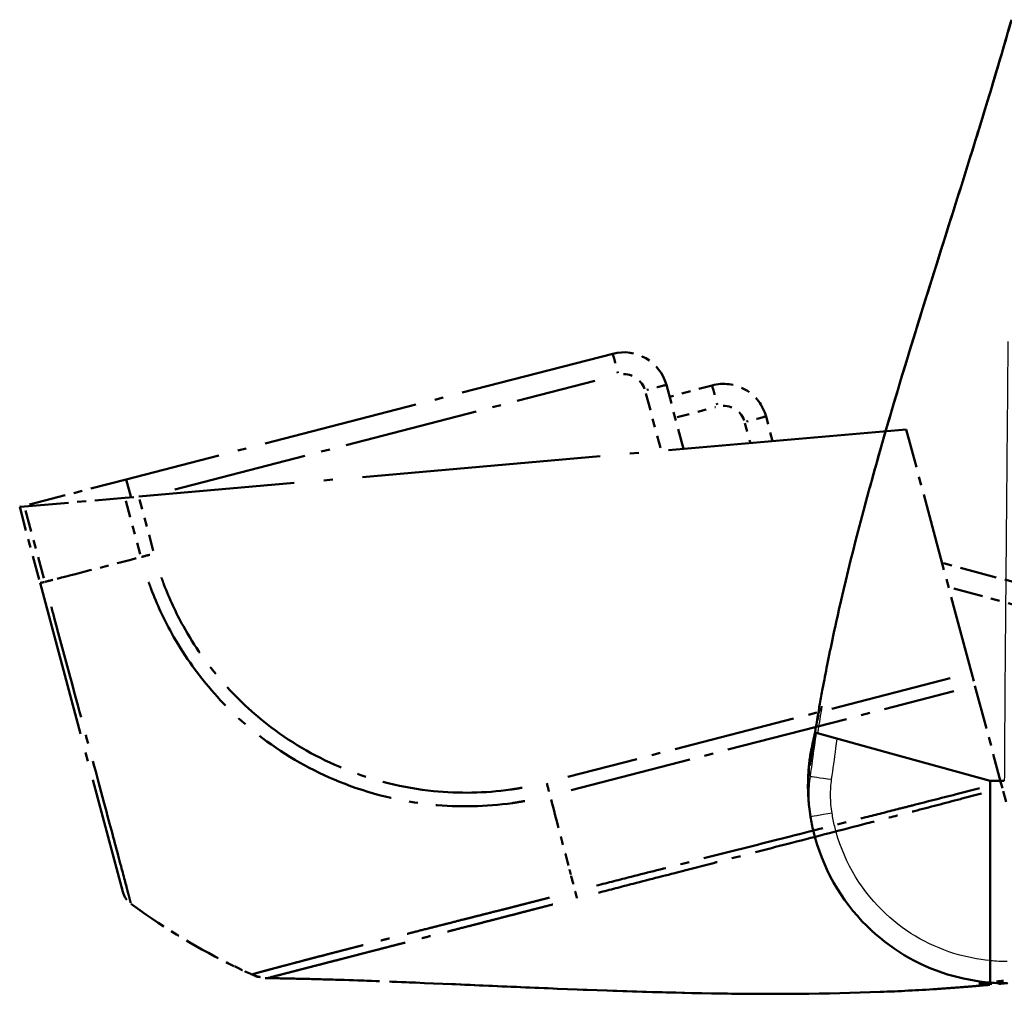
# Model space of a CAD drawing. Units: millimetres. Extents: x 1 to 593, y 1 to 419.
# Drawn here: x 365 to 376, y 31 to 42 of the extents above; entities that cross this region are included whole.
import ezdxf

# ---------------------------------------------------------------- set-up
doc = ezdxf.new("R2010")
doc.units = ezdxf.units.MM
doc.linetypes.add('LONG_DASH_DOTTED', pattern=[0.3001, 0.2362, -0.0295, 0.0049, -0.0295])
for name, color, linetype, lineweight in [('Sichtbar (ISO)', 7, 'Continuous', 50), ('Sichtbar schmal (ISO)', 1, 'Continuous', 25), ('Überlagern (ISO)', 7, 'LONG_DASH_DOTTED', 50)]:
    doc.layers.add(name, color=color, linetype=linetype, lineweight=lineweight)

msp = doc.modelspace()

# ---------------------------------------------------------------- linework, layer by layer
at = {"layer": 'Sichtbar (ISO)'}
for p, q in [((374.33611236, 33.5395716), (374.3226087, 33.54329113)), ((374.33611236, 33.5395716), (374.33731032, 33.53924162)), ((374.33731032, 33.53924162), (374.33911369, 33.53874489)), ((374.33911369, 33.53874489), (375.17042756, 33.30976265)), ((374.27476549, 33.32277993), (374.24987935, 33.17072586)), ((374.24701055, 33.22608078), (374.24666674, 33.22328069)), ((374.24806181, 33.23464262), (374.24701055, 33.22608078)), ((375.17042756, 33.30976265), (376.29837192, 32.99907467)), ((376.29837192, 32.99907467), (376.45873819, 32.99907467)), ((376.29882159, 30.9574885), (376.29837193, 32.99907467)), ((376.29882159, 30.9574885), (376.2988769, 30.70636821))]:
    msp.add_line(p, q, dxfattribs=at)
for centre, radius, start, end in [((375.73680211, 33.05119584), 1.5, 167.415619005, 173), ((376.47989558, 32.94907467), 2.25, 173, 173.580818455), ((376.47989558, 32.94907467), 2.25, 178.412675772, 181.580085479)]:
    msp.add_arc(centre, radius, start, end, dxfattribs=at)
for points, knots in [([(374.33831412, 33.71670339), (374.3471902, 33.76920378), (374.35638136, 33.82221632), (374.37585829, 33.93208154), (374.38623977, 33.98914802), (374.41364555, 34.13679985), (374.43063677, 34.22530641), (374.48876516, 34.51818589), (374.53347122, 34.72798769), (374.71545976, 35.53156651), (374.87548455, 36.14103083), (375.21149915, 37.32146222), (375.38629627, 37.8950162), (375.73203312, 39.00319469), (375.90387975, 39.54231318), (376.15506592, 40.3473486), (376.2403469, 40.62432641), (376.35826204, 41.01626617), (376.39762766, 41.14901217), (376.47078608, 41.39916791), (376.50653668, 41.52365372), (376.53352088, 41.61870531)], [0, 0, 0, 0, 0.0319609706, 0.0319609706, 0.0690121219, 0.0690121219, 0.1312967073, 0.1312967073, 0.2696842288, 0.2696842288, 0.6588675554, 0.6588675554, 1.0200105975, 1.0200105975, 1.3581306941, 1.3581306941, 1.5353022706, 1.5353022706, 1.6335334441, 1.6335334441, 1.7365004514, 1.7365004514, 1.7365004514, 1.7365004514]), ([(374.86704415, 36.09160421), (374.92921619, 36.32440511), (374.99409396, 36.55845908), (375.22390018, 37.36322834), (375.39972959, 37.93884467), (375.74549535, 39.04581377), (375.91639676, 39.58199723), (376.1659848, 40.38270193), (376.25092254, 40.65903535), (376.36785511, 41.04849362), (376.40690183, 41.18047695), (376.47948182, 41.42926029), (376.51708279, 41.56065238), (376.54043295, 41.64308049)], [0.518058645, 0.518058645, 0.518058645, 0.518058645, 0.6669843559, 0.6669843559, 1.0293894309, 1.0293894309, 1.3654780693, 1.3654780693, 1.5426241345, 1.5426241345, 1.6414624505, 1.6414624505, 1.7454125685, 1.7454125685, 1.7454125685, 1.7454125685]), ([(374.27476575, 33.32277988), (374.27476575, 33.32277988), (374.27556841, 33.32770493), (374.27901408, 33.34915955), (374.28212024, 33.36862907), (374.29028523, 33.42044764), (374.29587721, 33.45619464), (374.30802577, 33.53261968), (374.31425579, 33.57142579), (374.32639677, 33.64560122), (374.33232154, 33.68125839), (374.33831412, 33.71670339)], [0.00664358218, 0.00664358218, 0.00664358218, 0.00664358218, 0.02908646788, 0.02908646788, 0.05734034481, 0.05734034481, 0.08877754968, 0.08877754968, 0.11403618194, 0.11403618194, 0.13561424373, 0.13561424373, 0.13561424373, 0.13561424373]), ([(374.26773623, 33.34648354), (374.27060151, 33.35988792), (374.27346679, 33.37329231), (374.27919735, 33.40010113), (374.28206556, 33.41352691), (374.28782684, 33.44042119), (374.29071348, 33.45386685), (374.2964987, 33.48075532), (374.29939727, 33.49419813), (374.30453441, 33.51797162), (374.30677055, 33.52830286), (374.30901019, 33.5386333)], [-0.102504819805, -0.102504819805, -0.102504819805, -0.102504819805, -0.094280476284, -0.094280476284, -0.086056132763, -0.086056132763, -0.077831789242, -0.077831789242, -0.06960744572, -0.06960744572, -0.063285621829, -0.063285621829, -0.063285621829, -0.063285621829]), ([(374.27283783, 33.37801163), (374.27964361, 33.40849799), (374.28645011, 33.4389842), (374.29799097, 33.49036725), (374.30270136, 33.51127504), (374.3080135, 33.53478221), (374.30860884, 33.53741567), (374.30923454, 33.54018242), (374.30927676, 33.54036912), (374.30931836, 33.54055303)], [0, 0, 0, 0, 0.018742067654, 0.018742067654, 0.03159791435, 0.03159791435, 0.033206025244, 0.033206025244, 0.03332186767, 0.03332186767, 0.03332186767, 0.03332186767]), ([(374.24400185, 33.20062831), (374.24246754, 33.18699079), (374.24072248, 33.17047131), (374.23593584, 33.11714782), (374.23263965, 33.07404934), (374.23086229, 33.0150474), (374.23081041, 33.01325679), (374.23075898, 33.01140077)], [0.21047783403, 0.21047783403, 0.21047783403, 0.21047783403, 0.54161025363, 0.54161025363, 1.08321550804, 1.08321550804, 1.10001502431, 1.10001502431, 1.10001502431, 1.10001502431]), ([(374.23075112, 32.88703272), (374.23105052, 32.87617889), (374.2299299, 32.86811066), (374.23888606, 32.7430836), (374.24527817, 32.67327688), (374.25869777, 32.59021494)], [1.41065771276, 1.41065771276, 1.41065771276, 1.41065771276, 1.54656828058, 1.54656828058, 1.62359634029, 1.62359634029, 1.62359634029, 1.62359634029]), ([(374.25869777, 32.59021494), (374.26778812, 32.53394934), (374.27902738, 32.47797967), (374.38970369, 32.01816522), (374.60179868, 31.6420756), (375.15341001, 31.09636213), (375.47102522, 30.90596715), (375.97220552, 30.75092896), (376.13481084, 30.71961071), (376.2988769, 30.70636821)], [-6.1230080355, -6.1230080355, -6.1230080355, -6.1230080355, -6.0469806939, -6.0469806939, -5.492412448, -5.492412448, -5.0123980064, -5.0123980064, -4.7929287894, -4.7929287894, -4.7929287894, -4.7929287894])]:
    msp.add_open_spline(points, degree=3, knots=knots, dxfattribs=at)
msp.add_open_spline([(376.2988769, 30.70636821), (376.36415797, 30.70109909), (376.42967005, 30.69869681), (376.4951635, 30.69914873)], degree=3, dxfattribs=at)
at = {"layer": 'Sichtbar schmal (ISO)'}
msp.add_arc((376.48207721, 32.94907515), 2, 264.742738224, 270.312503345, dxfattribs=at)
for centre, major_axis, ratio, start_param, end_param in [((374.41706886, 33.33201592), (-0.14652909, 0.03208154), 0.0018664724, 6.1711615701, 6.2827106281), ((374.39554866, 33.20500029), (-0.14888192, 0.0182804), 0.001063537, 6.2554258034, 6.2831920907), ((374.39589247, 33.20780038), (-0.14888192, 0.0182804), 0.001063537, 6.2516101441, 6.2831881645), ((374.40198206, 33.21151782), (-0.14757921, 0.02683986), 0.0015615175, 5.9886452474, 6.2798486336), ((374.38070142, 33.0072457), (-0.14994244, 0.00415507), 0.0002417385, 6.1317178132, 6.2831853068), ((374.50091148, 33.01503662), (-0.24765565, 0.03415665), 0.0011942254, 0.0567753641, 1.5621517785), ((374.50549753, 32.63008825), (-0.24679976, -0.0398733), 0.0013899773, 4.7210042206, 6.2831853072)]:
    msp.add_ellipse(centre, major_axis=major_axis, ratio=ratio, start_param=start_param, end_param=end_param, dxfattribs=at)
for points, knots in [([(376.50008102, 37.98892105), (376.49677901, 37.76614558), (376.49622801, 37.54860529), (376.49204718, 37.12909634), (376.4900894, 36.92850519), (376.4868467, 36.56250813), (376.4853986, 36.39695882), (376.48165363, 35.97705601), (376.47945244, 35.72288162), (376.47723733, 35.46869883), (376.47466752, 35.1738148), (376.47225995, 34.87869051), (376.46867271, 34.45916483), (376.46748569, 34.33416696), (376.46608512, 34.15090478), (376.46569769, 34.09282887), (376.46416049, 33.85402129), (376.46259456, 33.67320866), (376.46164719, 33.3251369), (376.46352103, 33.15829411), (376.45873819, 32.99907467)], [-1.00767454213, -1.00767454213, -1.00767454213, -1.00767454213, -0.87600296136, -0.87600296136, -0.75582575689, -0.75582575689, -0.65641748581, -0.65641748581, -0.50388383792, -0.50388383792, -0.50388383792, -0.32692561082, -0.32692561082, -0.25193091232, -0.25193091232, -0.21715077069, -0.21715077069, -0.10857288462, -0.10857288462, -0.00912651306, -0.00912651306, -0.00912651306, -0.00912651306]), ([(374.33830979, 33.71670524), (374.33831027, 33.71670489), (374.33869265, 33.71776363), (374.34117601, 33.72465464), (374.34414537, 33.73291571), (374.35757656, 33.76880235), (374.37099128, 33.80359063), (374.38882545, 33.84520564)], [-0.17839112997, -0.17839112997, -0.17839112997, -0.17839112997, -0.14489304566, -0.14489304566, -0.09000141115, -0.09000141115, 0, 0, 0, 0]), ([(374.3226087, 33.54329113), (374.3155068, 33.49623698), (374.30871391, 33.44912536), (374.30222789, 33.40201691), (374.28603273, 33.28438626), (374.26984083, 33.16675349), (374.25365256, 33.04912145)], [-0.099146502242, -0.099146502242, -0.099146502242, -0.099146502242, -0.071242998323, -0.071242998323, -0.071242998323, 0, 0, 0, 0]), ([(374.30916823, 33.53961827), (374.30674103, 33.52868246), (374.30431769, 33.51774575), (374.29136861, 33.45920758), (374.28093358, 33.41157008), (374.27053981, 33.36409758)], [-0.035858176684, -0.035858176684, -0.035858176684, -0.035858176684, -0.029158226053, -0.029158226053, 0, 0, 0, 0]), ([(374.49872985, 33.01503614), (374.51495265, 33.13266093), (374.53117684, 33.25028676), (374.54740203, 33.36791076), (374.55242478, 33.40432305), (374.55762931, 33.44070939), (374.56302208, 33.47707018)], [0, 0, 0, 0, 0.071242998323, 0.071242998323, 0.071242998323, 0.093297348137, 0.093297348137, 0.093297348137, 0.093297348137]), ([(374.24400185, 33.20062831), (374.24675624, 33.22511025), (374.25011495, 33.24953172), (374.25802881, 33.29816482), (374.26258636, 33.32239119), (374.26773623, 33.34648331)], [-0.026607480246, -0.026607480246, -0.026607480246, -0.026607480246, -0.013303740123, -0.013303740123, 0, 0, 0, 0]), ([(374.27053981, 33.36409758), (374.2655477, 33.34129666), (374.26108669, 33.31837294), (374.25324146, 33.2723548), (374.24985511, 33.24924785), (374.24701055, 33.22608078)], [-0.025208434653, -0.025208434653, -0.025208434653, -0.025208434653, -0.012604217326, -0.012604217326, 0, 0, 0, 0]), ([(374.25440381, 33.2383583), (374.2544925, 33.23934124), (374.25458165, 33.24030512), (374.25772264, 33.27391647), (374.26090115, 33.29868874), (374.2651224, 33.329267), (374.26653729, 33.33871983), (374.26773623, 33.34648331)], [-1.09907679731, -1.09907679731, -1.09907679731, -1.09907679731, -1.08321550804, -1.08321550804, -0.54161025363, -0.54161025363, -0.21029498417, -0.21029498417, -0.21029498417, -0.21029498417]), ([(374.27053981, 33.36409758), (374.27076218, 33.36546245), (374.27096537, 33.36670481), (374.27233237, 33.37503987), (374.27294276, 33.37878534), (374.27295381, 33.37886672)], [-1.49101760405, -1.49101760405, -1.49101760405, -1.49101760405, -1.39662547731, -1.39662547731, -0.79604909401, -0.79604909401, -0.79604909401, -0.79604909401]), ([(374.25440381, 33.2383583), (374.24759556, 33.20092471), (374.24220805, 33.16320476), (374.23431906, 33.08749763), (374.23181352, 33.04945555), (374.23075898, 33.01140077)], [-0.041105293904, -0.041105293904, -0.041105293904, -0.041105293904, -0.020558482338, -0.020558482338, 0, 0, 0, 0]), ([(374.23075112, 32.88703272), (374.22944292, 32.93445744), (374.23038781, 32.98199767), (374.23677119, 33.07666838), (374.24221686, 33.12390519), (374.24987992, 33.17072512)], [-0.051239513513, -0.051239513513, -0.051239513513, -0.051239513513, -0.025619756757, -0.025619756757, 0, 0, 0, 0]), ([(374.25365256, 33.04912145), (374.25021209, 33.07395465), (374.24862953, 33.09564043), (374.24678225, 33.14857958), (374.24891096, 33.16055378), (374.24987992, 33.17072512)], [-1.60909334859, -1.60909334859, -1.60909334859, -1.60909334859, -1.54656828058, -1.54656828058, -1.40987652746, -1.40987652746, -1.40987652746, -1.40987652746]), ([(374.25365256, 33.04912145), (374.2434077, 32.97570271), (374.23849088, 32.90138704), (374.23941373, 32.74798183), (374.24605317, 32.66847993), (374.25869777, 32.59021494)], [-0.07720793845, -0.07720793845, -0.07720793845, -0.07720793845, -0.039935524912, -0.039935524912, 0, 0, 0, 0]), ([(374.50331589, 32.63008777), (374.49270016, 32.69579489), (374.48709543, 32.76250956), (374.48620045, 32.89118634), (374.49024252, 32.95349802), (374.49872985, 33.01503614)], [0, 0, 0, 0, 0.039935524912, 0.039935524912, 0.07720793845, 0.07720793845, 0.07720793845, 0.07720793845]), ([(376.29882168, 30.95709087), (376.15909027, 30.9696396), (376.02068531, 30.99694519), (375.5809403, 31.13297861), (375.29861566, 31.3022186), (374.80829448, 31.78729724), (374.6197656, 32.12159912), (374.52138666, 32.53032308), (374.51139621, 32.5800739), (374.5033159, 32.63008777)], [4.8019548331, 4.8019548331, 4.8019548331, 4.8019548331, 5.0123980064, 5.0123980064, 5.492412448, 5.492412448, 6.0469806939, 6.0469806939, 6.1230080372, 6.1230080372, 6.1230080372, 6.1230080372])]:
    msp.add_open_spline(points, degree=3, knots=knots, dxfattribs=at)
for points in [[(374.38882545, 33.84520564), (374.3710144, 33.74455179), (374.35434499, 33.6425115), (374.33911369, 33.53874489)], [(374.35285866, 33.73876389), (374.3491305, 33.72192773), (374.3454118, 33.70508963), (374.34170253, 33.68824956)], [(374.34489208, 33.73051276), (374.34483452, 33.7304282), (374.34478853, 33.73034388), (374.34475149, 33.73025967)], [(374.26773623, 33.34648331), (374.2813998, 33.41040446), (374.29513597, 33.47452332), (374.30901722, 33.53862417)], [(374.30766496, 33.53023677), (374.28967542, 33.43281955), (374.27207495, 33.33552605), (374.25440381, 33.2383583)], [(374.24987992, 33.17072512), (374.25824251, 33.22182329), (374.26657817, 33.27292354), (374.27493935, 33.32405114)]]:
    msp.add_open_spline(points, degree=3, dxfattribs=at)
at = {"layer": 'Überlagern (ISO)', "ltscale": 7.483731}
msp.add_line((372.01377076, 37.84944269), (366.49089463, 36.42112981), dxfattribs=at)
at = {"layer": 'Überlagern (ISO)', "ltscale": 6.46275}
msp.add_line((367.04141483, 36.30753225), (371.81083298, 37.54098765), dxfattribs=at)
at = {"layer": 'Überlagern (ISO)', "ltscale": 0.987752}
msp.add_line((372.81680542, 36.76746982), (372.62192368, 37.49477839), dxfattribs=at)
at = {"layer": 'Überlagern (ISO)', "ltscale": 0.655849}
msp.add_line((373.14094765, 37.48960621), (372.65798474, 37.36019669), dxfattribs=at)
at = {"layer": 'Überlagern (ISO)', "ltscale": 0.839493}
msp.add_line((372.38907897, 37.397839), (372.55471242, 36.77968652), dxfattribs=at)
at = {"layer": 'Überlagern (ISO)', "ltscale": 0.590254}
msp.add_line((372.74627297, 37.127293), (373.18093918, 37.24376146), dxfattribs=at)
at = {"layer": 'Überlagern (ISO)', "ltscale": 0.380317}
msp.add_line((373.82836803, 36.85597008), (373.75332008, 37.13605282), dxfattribs=at)
at = {"layer": 'Überlagern (ISO)', "ltscale": 0.292801}
msp.add_line((373.51448368, 37.06147472), (373.57226672, 36.84582549), dxfattribs=at)
at = {"layer": 'Überlagern (ISO)', "ltscale": 11.474483}
msp.add_line((375.34571194, 36.98872048), (366.63277013, 36.22643684), dxfattribs=at)
at = {"layer": 'Überlagern (ISO)', "ltscale": 3.749873}
msp.add_line((376.0855013, 34.227789), (375.34571194, 36.98872048), dxfattribs=at)
at = {"layer": 'Überlagern (ISO)', "ltscale": 1.764752}
msp.add_line((366.49089463, 36.42112981), (365.28066401, 36.10814289), dxfattribs=at)
at = {"layer": 'Überlagern (ISO)', "ltscale": 0.861749}
msp.add_line((366.54284323, 36.22725501), (366.49089463, 36.42112981), dxfattribs=at)
at = {"layer": 'Überlagern (ISO)', "ltscale": 0.223531}
msp.add_line((366.47565853, 36.21269136), (366.63277013, 36.22643684), dxfattribs=at)
at = {"layer": 'Überlagern (ISO)', "ltscale": 0.221122}
msp.add_line((365.280664, 36.10814288), (365.33585906, 36.11297182), dxfattribs=at)
at = {"layer": 'Überlagern (ISO)', "ltscale": 1.171084}
msp.add_line((365.280664, 36.10814288), (365.51171345, 35.2458546), dxfattribs=at)
at = {"layer": 'Überlagern (ISO)', "ltscale": 2.119714}
msp.add_line((365.33585906, 36.11297182), (366.47565853, 36.21269136), dxfattribs=at)
at = {"layer": 'Überlagern (ISO)', "ltscale": 0.82317}
msp.add_line((366.4846815, 36.17901717), (366.64709497, 35.57288186), dxfattribs=at)
at = {"layer": 'Überlagern (ISO)', "ltscale": 0.791403}
msp.add_line((366.79759151, 35.61131509), (366.64144494, 36.19406201), dxfattribs=at)
at = {"layer": 'Überlagern (ISO)', "ltscale": 1.045926}
msp.add_line((365.55368203, 35.30004545), (365.34732343, 36.07018623), dxfattribs=at)
at = {"layer": 'Überlagern (ISO)', "ltscale": 1.779866}
msp.add_line((377.06223843, 35.12240778), (375.75169622, 35.4735665), dxfattribs=at)
at = {"layer": 'Überlagern (ISO)', "ltscale": 7.508395}
msp.add_line((365.51171296, 35.2458564), (366.45199711, 31.73666819), dxfattribs=at)
at = {"layer": 'Überlagern (ISO)', "ltscale": 1.431446}
msp.add_line((375.88440238, 35.1811447), (376.93841245, 34.89872357), dxfattribs=at)
at = {"layer": 'Überlagern (ISO)', "ltscale": 0.221015}
msp.add_line((376.0855013, 34.227789), (376.12577043, 34.07750254), dxfattribs=at)
at = {"layer": 'Überlagern (ISO)', "ltscale": 5.882921}
msp.add_line((375.84431825, 34.16541482), (371.50302333, 33.04267962), dxfattribs=at)
at = {"layer": 'Überlagern (ISO)', "ltscale": 5.883849}
msp.add_line((371.54257025, 32.89220638), (375.88454937, 34.01511853), dxfattribs=at)
at = {"layer": 'Überlagern (ISO)', "ltscale": 2.133177}
msp.add_line((376.12577043, 34.07750254), (376.42105164, 32.97549807), dxfattribs=at)
at = {"layer": 'Überlagern (ISO)', "ltscale": 0.159345}
msp.add_line((376.43707522, 32.91569724), (376.42105164, 32.97549807), dxfattribs=at)
at = {"layer": 'Überlagern (ISO)', "ltscale": 0.524253}
msp.add_line((376.47858107, 32.76079533), (376.43707522, 32.91569724), dxfattribs=at)
at = {"layer": 'Überlagern (ISO)', "ltscale": 1.024544}
msp.add_arc((372.13896076, 37.36536887), 0.5, 15, 104.5, dxfattribs=at)
at = {"layer": 'Überlagern (ISO)', "ltscale": 0.460996}
msp.add_arc((372.13839565, 37.36747604), 0.25, 19.475, 100.025, dxfattribs=at)
at = {"layer": 'Überlagern (ISO)', "ltscale": 1.030268}
msp.add_arc((373.27035717, 37.0066433), 0.5, 15, 105, dxfattribs=at)
at = {"layer": 'Überlagern (ISO)', "ltscale": 0.463572}
msp.add_arc((373.26979206, 37.00875047), 0.25, 19.5, 100.5, dxfattribs=at)
at = {"layer": 'Überlagern (ISO)', "ltscale": 0.221006}
msp.add_arc((366.69353522, 31.80116154), 0.25, 195, 233.626330054, dxfattribs=at)
at = {"layer": 'Überlagern (ISO)', "ltscale": 0.05139}
msp.add_arc((370.99314002, 37.63861805), 7.5, 233.626330054, 233.926163829, dxfattribs=at)
at = {"layer": 'Überlagern (ISO)', "ltscale": 1.75021}
msp.add_arc((370.99314002, 37.63861805), 7.5, 233.926163829, 244.118453306, dxfattribs=at)
at = {"layer": 'Überlagern (ISO)', "ltscale": 0.170913}
msp.add_arc((370.99314002, 37.63861805), 7.5, 244.118453306, 245.114285721, dxfattribs=at)
at = {"layer": 'Überlagern (ISO)', "ltscale": 0.114752}
msp.add_arc((370.99314002, 37.63861805), 7.5, 245.114285721, 245.783086191, dxfattribs=at)
at = {"layer": 'Überlagern (ISO)', "ltscale": 0.460987}
for centre, major_axis, ratio, start_param, end_param in [((372.07636576, 37.60740578), (-0.062595, 0.24203691), 0.0000780774, 0.0780944834, 1.4839619707), ((373.20565241, 37.24812476), (-0.06470476, 0.24148146), 0.00001, 0.0780804291, 1.4839660263)]:
    msp.add_ellipse(centre, major_axis=major_axis, ratio=ratio, start_param=start_param, end_param=end_param, dxfattribs=at)
at = {"layer": 'Überlagern (ISO)', "ltscale": 0.463564}
for centre in [(372.38044222, 37.43007363), (373.51183863, 37.07134806)]:
    msp.add_ellipse(centre, major_axis=(0.24148146, 0.06470476), ratio=0.0087265353, start_param=0.0785399124, end_param=1.4922583364, dxfattribs=at)
at = {"layer": 'Überlagern (ISO)', "ltscale": 0.198458}
msp.add_ellipse((366.80818336, 35.58167822), major_axis=(0.24148146, 0.06470476), ratio=0.0085944204, start_param=4.0625307133, end_param=4.6679370245, dxfattribs=at)
at = {"layer": 'Überlagern (ISO)', "ltscale": 1.712193}
msp.add_ellipse((371.21844478, 36.81237157), major_axis=(7.24485834, 1.93959535), ratio=0.0085941026, start_param=3.8451822846, end_param=4.0192124397, dxfattribs=at)
at = {"layer": 'Überlagern (ISO)', "ltscale": 0.197933}
msp.add_ellipse((365.75319442, 35.31056116), major_axis=(-0.24148146, -0.06470476), ratio=0.0180687067, start_param=0.0335447623, end_param=0.6373504839, dxfattribs=at)
at = {"layer": 'Überlagern (ISO)', "ltscale": 0.09527}
msp.add_ellipse((371.21844478, 36.81237157), major_axis=(7.24485834, 1.93959535), ratio=0.0085941026, start_param=3.8153498532, end_param=3.8250428832, dxfattribs=at)
at = {"layer": 'Überlagern (ISO)', "ltscale": 0.087854}
msp.add_ellipse((371.21844478, 36.81237157), major_axis=(7.24485834, 1.93959535), ratio=0.0085941026, start_param=3.8260780127, end_param=3.8350173148, dxfattribs=at)
at = {"layer": 'Überlagern (ISO)', "ltscale": 0.198005}
msp.add_ellipse((371.26510265, 32.98364057), major_axis=(-0.06005216, 0.24268032), ratio=0.0100747803, start_param=1.6141080317, end_param=2.218134661, dxfattribs=at)
at = {"layer": 'Überlagern (ISO)', "ltscale": 1.409965}
msp.add_ellipse((370.13935047, 37.41713017), major_axis=(-1.87816384, 7.26073117), ratio=0.0040970095, start_param=2.2614723146, end_param=2.4047814581, dxfattribs=at)
at = {"layer": 'Überlagern (ISO)', "ltscale": 0.121749}
msp.add_ellipse((370.13935047, 37.41713017), major_axis=(-1.87816384, 7.26073117), ratio=0.0040970095, start_param=2.4134310722, end_param=2.4258149819, dxfattribs=at)
at = {"layer": 'Überlagern (ISO)', "ltscale": 0.349456}
msp.add_ellipse((370.13935047, 37.41713017), major_axis=(-1.87816384, 7.26073117), ratio=0.0040970095, start_param=2.4284766649, end_param=2.4640030496, dxfattribs=at)
at = {"layer": 'Überlagern (ISO)', "ltscale": 0.019215}
msp.add_open_spline([(366.5454014, 36.21879307), (366.54444985, 36.221626), (366.54359565, 36.22444694), (366.54284323, 36.22725501)], degree=3, dxfattribs=at)
at = {"layer": 'Überlagern (ISO)', "ltscale": 7.050572}
msp.add_open_spline([(366.74442875, 35.25507092), (366.75395582, 35.22826146), (366.76375931, 35.20157482), (366.83852602, 35.00427767), (366.91529063, 34.83849709), (367.13250035, 34.44532848), (367.28464331, 34.2273476), (367.63134193, 33.82682751), (367.82611866, 33.64410695), (368.30570689, 33.28019449), (368.59821327, 33.11380837), (369.24759982, 32.85112306), (369.60379481, 32.76334049), (370.26556431, 32.69702003), (370.57301766, 32.70311621), (370.92038776, 32.75208319), (370.9671279, 32.75998339), (371.01371144, 32.76872459)], degree=3, knots=[-1.0819163618, -1.0819163618, -1.0819163618, -1.0819163618, -1.0658016778, -1.0658016778, -0.9617501625, -0.9617501625, -0.8095506632, -0.8095506632, -0.6585121823, -0.6585121823, -0.4661072479, -0.4661072479, -0.2590430162, -0.2590430162, -0.0838169479, -0.0838169479, -0.05694316, -0.05694316, -0.05694316, -0.05694316], dxfattribs=at)
at = {"layer": 'Überlagern (ISO)', "ltscale": 6.760488}
msp.add_open_spline([(370.98506483, 32.9197683), (370.94102555, 32.91164013), (370.89683095, 32.9043756), (370.56310041, 32.85795984), (370.26839132, 32.85266476), (369.63359319, 32.91657895), (369.29238334, 33.0011049), (368.66992147, 33.2541174), (368.38921923, 33.41348864), (367.92920885, 33.76199275), (367.74228916, 33.93721276), (367.40915091, 34.32083323), (367.26286918, 34.52959344), (367.05394544, 34.90651589), (366.97990708, 35.06590864), (366.90846588, 35.25474248), (366.89912653, 35.28031084), (366.89008752, 35.30596571)], degree=3, knots=[0.0569487377, 0.0569487377, 0.0569487377, 0.0569487377, 0.0838169479, 0.0838169479, 0.2590430162, 0.2590430162, 0.4661072479, 0.4661072479, 0.6585121823, 0.6585121823, 0.8095506632, 0.8095506632, 0.9617501625, 0.9617501625, 1.0658016778, 1.0658016778, 1.0820260154, 1.0820260154, 1.0820260154, 1.0820260154], dxfattribs=at)
at = {"layer": 'Überlagern (ISO)', "ltscale": 7.054884}
msp.add_open_spline([(366.54046684, 31.61220149), (366.5395479, 31.61592851), (366.53839539, 31.62079687), (366.53188594, 31.64672522), (366.52370905, 31.67754447), (366.49407319, 31.79041198), (366.46668429, 31.8941135), (366.39017436, 32.18188482), (366.33891505, 32.3741042), (366.2063573, 32.87059471), (366.11809417, 33.19610013), (365.9145599, 33.95312157), (365.79545508, 34.39681533), (365.66252258, 34.88956553), (365.65121801, 34.93117656), (365.63991178, 34.97290907)], degree=3, knots=[-1.0833737067, -1.0833737067, -1.0833737067, -1.0833737067, -1.0512301779, -1.0512301779, -0.9543702377, -0.9543702377, -0.784851497, -0.784851497, -0.5910676326, -0.5910676326, -0.3533495561, -0.3533495561, -0.0815558551, -0.0815558551, -0.0570196688, -0.0570196688, -0.0570196688, -0.0570196688], dxfattribs=at)
at = {"layer": 'Überlagern (ISO)', "ltscale": 5.889839}
msp.add_open_spline([(376.17897308, 32.9153717), (376.10039307, 32.89494248), (376.0219358, 32.87404155), (375.7681287, 32.80848779), (375.59262566, 32.76430894), (375.36112897, 32.70519897), (375.30496479, 32.69086015), (375.12765397, 32.64576481), (375.00646545, 32.61516727), (374.59943547, 32.51192255), (374.31361517, 32.4392061), (374.02775391, 32.36663433), (373.78134852, 32.30407925), (373.53495951, 32.24148636), (373.127969, 32.13814809), (372.96738962, 32.09733127), (372.61271387, 32.00717292), (372.41853958, 31.95797329), (372.09221197, 31.87533784), (371.96031033, 31.84126823), (371.8282468, 31.80758583)], degree=3, knots=[0.05985741889, 0.05985741889, 0.05985741889, 0.05985741889, 0.10857288462, 0.10857288462, 0.21715077069, 0.21715077069, 0.25193091232, 0.25193091232, 0.32692561082, 0.32692561082, 0.50388383792, 0.50388383792, 0.50388383792, 0.65641748581, 0.65641748581, 0.75582575689, 0.75582575689, 0.87600296136, 0.87600296136, 0.95778943032, 0.95778943032, 0.95778943032, 0.95778943032], dxfattribs=at)
at = {"layer": 'Überlagern (ISO)', "ltscale": 5.896504}
msp.add_open_spline([(371.8502509, 31.72655486), (371.98236289, 31.76076749), (372.1134087, 31.79512855), (372.43915963, 31.87894299), (372.63342251, 31.92896873), (372.9877878, 32.02056354), (373.14807094, 32.06201209), (373.55463518, 32.16707357), (373.8007185, 32.23073256), (374.04681354, 32.29438027), (374.33231475, 32.36821963), (374.61800605, 32.44227789), (375.02416518, 32.54739411), (375.14521108, 32.57859937), (375.32259124, 32.62467826), (375.37878854, 32.63933519), (375.60985681, 32.69965832), (375.78491369, 32.7449435), (376.04061823, 32.81271393), (376.12066741, 32.83452684), (376.19999887, 32.85559643)], degree=3, knots=[-0.95774714068, -0.95774714068, -0.95774714068, -0.95774714068, -0.87600296136, -0.87600296136, -0.75582575689, -0.75582575689, -0.65641748581, -0.65641748581, -0.50388383792, -0.50388383792, -0.50388383792, -0.32692561082, -0.32692561082, -0.25193091232, -0.25193091232, -0.21715077069, -0.21715077069, -0.10857288462, -0.10857288462, -0.05905391451, -0.05905391451, -0.05905391451, -0.05905391451], dxfattribs=at)
at = {"layer": 'Überlagern (ISO)', "ltscale": 7.066638}
msp.add_open_spline([(371.29672299, 31.67180599), (371.27882117, 31.66717299), (371.26090349, 31.66255622), (371.2200452, 31.65205759), (371.1971051, 31.64618268), (371.16280071, 31.63740944), (371.15141611, 31.63449999), (371.1184172, 31.62607095), (371.09682692, 31.62056088), (371.0452851, 31.6074093), (371.01537327, 31.59977902), (370.94676444, 31.58228493), (370.9081212, 31.57243834), (370.82977611, 31.55250066), (370.79008174, 31.54241243), (370.69401126, 31.51801863), (370.63778205, 31.50375853), (370.57224103, 31.48712781), (370.56257967, 31.48467606), (370.50897709, 31.47107153), (370.46527751, 31.45997805), (370.38036544, 31.43842135), (370.33912739, 31.427952), (370.23753395, 31.40216389), (370.17750396, 31.38693007), (370.08498604, 31.36343674), (370.05202747, 31.35506417), (369.98876648, 31.33898165), (369.95843416, 31.33126485), (369.8659243, 31.30770952), (369.80445388, 31.29202899), (369.72478762, 31.2716719), (369.70568826, 31.26678877), (369.63108985, 31.24770592), (369.57640883, 31.23369616), (369.50110727, 31.21439837), (369.47968324, 31.20890688), (369.41967676, 31.1935254), (369.38147242, 31.18373264), (369.33379405, 31.17152351), (369.32379426, 31.16896345), (369.27870314, 31.1574215), (369.24407637, 31.14856579), (369.18180526, 31.13264384), (369.15399979, 31.12553522), (369.11556778, 31.11570281), (369.10461919, 31.11290091), (369.07473589, 31.10525008), (369.05593063, 31.10043184), (369.01584251, 31.0901488), (368.99462482, 31.08469893), (368.96565401, 31.07724348), (368.9576804, 31.07518997), (368.93221058, 31.06862542), (368.91486648, 31.06414733), (368.87332737, 31.05340299), (368.84933171, 31.04718001), (368.79506828, 31.03307199), (368.76507847, 31.02524832), (368.69770508, 31.00762299), (368.66080257, 30.99793225), (368.58451405, 30.97785639), (368.54548175, 30.96755959), (368.47117451, 30.94794727), (368.43585367, 30.93861813), (368.38894359, 30.92623629), (368.37598812, 30.92281789), (368.35334473, 30.91684568), (368.34355924, 30.91426559), (368.31021336, 30.90547606), (368.28743506, 30.89947864), (368.26069053, 30.89243417), (368.25579151, 30.89114369), (368.24017614, 30.88702983), (368.22965939, 30.88425843), (368.20264851, 30.87713591), (368.18657295, 30.87289229), (368.15115144, 30.86352001), (368.13227022, 30.85850699), (368.10008777, 30.84991437), (368.08639993, 30.84624118), (368.06347199, 30.84005117), (368.05392092, 30.8374594), (368.03527721, 30.83236906), (368.02625068, 30.82988144), (368.00358632, 30.82360218), (367.99087893, 30.8200446), (367.96599698, 30.81307212), (367.95442638, 30.8098483), (367.93968541, 30.80574631), (367.93504472, 30.80447279), (367.92873826, 30.80277641), (367.92664088, 30.80221296), (367.92484808, 30.8017009)], degree=3, knots=[1.06324183723, 1.06324183723, 1.06324183723, 1.06324183723, 1.07354548454, 1.07354548454, 1.08673253161, 1.08673253161, 1.09328829504, 1.09328829504, 1.10574971465, 1.10574971465, 1.12309545146, 1.12309545146, 1.14564490931, 1.14564490931, 1.16895703761, 1.16895703761, 1.20226388785, 1.20226388785, 1.2080300532, 1.2080300532, 1.23429243814, 1.23429243814, 1.25939191712, 1.25939191712, 1.29654205052, 1.29654205052, 1.31730880029, 1.31730880029, 1.33668418074, 1.33668418074, 1.37682144709, 1.37682144709, 1.38956666785, 1.38956666785, 1.42687165897, 1.42687165897, 1.44185040268, 1.44185040268, 1.46913757086, 1.46913757086, 1.47641563322, 1.47641563322, 1.50208052839, 1.50208052839, 1.52327165964, 1.52327165964, 1.53178042538, 1.53178042538, 1.54663037377, 1.54663037377, 1.56377013349, 1.56377013349, 1.57032261049, 1.57032261049, 1.58480373408, 1.58480373408, 1.6053991053, 1.6053991053, 1.63217308787, 1.63217308787, 1.66697926522, 1.66697926522, 1.70656457309, 1.70656457309, 1.74557557193, 1.74557557193, 1.76085683466, 1.76085683466, 1.77281293652, 1.77281293652, 1.80225930977, 1.80225930977, 1.80894642835, 1.80894642835, 1.82379728716, 1.82379728716, 1.84802536116, 1.84802536116, 1.87952185737, 1.87952185737, 1.90521521142, 1.90521521142, 1.92517608402, 1.92517608402, 1.9462426172, 1.9462426172, 1.98133704423, 1.98133704423, 2.02357330096, 2.02357330096, 2.04712240361, 2.04712240361, 2.06089390264, 2.06089390264, 2.06089390264, 2.06089390264], dxfattribs=at)
at = {"layer": 'Überlagern (ISO)', "ltscale": 0.226382}
msp.add_rational_spline([(371.5877263, 31.74090572), (371.59616286, 31.70668715), (371.60232137, 31.68159326), (371.60597592, 31.66654454)], [0.9978535029, 0.985652361488, 0.985652361488, 0.9978535029], degree=3, dxfattribs=at)
at = {"layer": 'Überlagern (ISO)', "ltscale": 6.726726}
msp.add_open_spline([(368.11665757, 30.76392747), (368.11856381, 30.76439705), (368.12074456, 30.76492225), (368.12726299, 30.76650808), (368.13204711, 30.76768149), (368.14716934, 30.77143439), (368.15889389, 30.77439068), (368.1839101, 30.78078133), (368.19660492, 30.78405039), (368.21905172, 30.78985694), (368.22795219, 30.79216448), (368.2462331, 30.79690652), (368.25556463, 30.79932803), (368.27790361, 30.80512417), (368.29119701, 30.80857277), (368.32237203, 30.81665788), (368.34061058, 30.82138673), (368.37475071, 30.8302357), (368.39022082, 30.83424456), (368.41618365, 30.84096916), (368.42628548, 30.84358486), (368.44127709, 30.84746517), (368.44597938, 30.84868206), (368.47164532, 30.85532265), (368.49348731, 30.86096854), (368.52547374, 30.86922886), (368.5348599, 30.871652), (368.55657898, 30.87725725), (368.56900541, 30.88046302), (368.61399856, 30.89206636), (368.64787541, 30.90079558), (368.71910737, 30.91914457), (368.75650662, 30.92877565), (368.82952532, 30.9475827), (368.86481475, 30.95667336), (368.92915561, 30.97325552), (368.95776707, 30.98063192), (369.00947487, 30.99396893), (369.03232024, 30.99986343), (369.07183147, 31.01006153), (369.08831842, 31.01431792), (369.11251476, 31.02056604), (369.12008765, 31.02252175), (369.14759541, 31.02962636), (369.16773329, 31.03482896), (369.20575246, 31.04465361), (369.22357601, 31.04926036), (369.25188379, 31.05657736), (369.26225204, 31.05925744), (369.29863896, 31.06866299), (369.32495088, 31.07546405), (369.38388248, 31.09069434), (369.41666029, 31.09916422), (369.45934846, 31.11019346), (369.4688181, 31.11264), (369.51397206, 31.12430561), (369.55015298, 31.13365224), (369.60699275, 31.14833239), (369.62729132, 31.15357442), (369.69866423, 31.17200664), (369.75051039, 31.18539867), (369.8212124, 31.20366206), (369.83931574, 31.20833854), (369.91482669, 31.22784546), (369.97308484, 31.24289794), (370.06072653, 31.26554013), (370.08945832, 31.27296252), (370.14937812, 31.28844), (370.18059673, 31.29650267), (370.26824157, 31.3191373), (370.32512359, 31.33382667), (370.42143271, 31.3586991), (370.46053688, 31.36879822), (370.54106955, 31.38959413), (370.582522, 31.40029684), (370.63337737, 31.41342224), (370.64254487, 31.41578811), (370.70474434, 31.43183881), (370.75814907, 31.44561382), (370.8494675, 31.46916655), (370.88722052, 31.47890342), (370.96176216, 31.49813376), (370.99854197, 31.50762486), (371.06383335, 31.52448271), (371.09229465, 31.53183428), (371.14133006, 31.54450752), (371.16186843, 31.54981787), (371.19326958, 31.55794175), (371.20410072, 31.560745), (371.236733, 31.5691932), (371.25854835, 31.57484438), (371.2976433, 31.58497269), (371.3149206, 31.58944902), (371.33219553, 31.59392346)], degree=3, knots=[-2.06088667547, -2.06088667547, -2.06088667547, -2.06088667547, -2.04712240361, -2.04712240361, -2.02357330096, -2.02357330096, -1.98133704423, -1.98133704423, -1.9462426172, -1.9462426172, -1.92517608402, -1.92517608402, -1.90521521142, -1.90521521142, -1.87952185737, -1.87952185737, -1.84802536116, -1.84802536116, -1.82379728716, -1.82379728716, -1.80894642835, -1.80894642835, -1.80225930977, -1.80225930977, -1.77281293652, -1.77281293652, -1.76085683466, -1.76085683466, -1.74557557193, -1.74557557193, -1.70656457309, -1.70656457309, -1.66697926522, -1.66697926522, -1.63217308787, -1.63217308787, -1.6053991053, -1.6053991053, -1.58480373408, -1.58480373408, -1.57032261049, -1.57032261049, -1.56377013349, -1.56377013349, -1.54663037377, -1.54663037377, -1.53178042538, -1.53178042538, -1.52327165964, -1.52327165964, -1.50208052839, -1.50208052839, -1.47641563322, -1.47641563322, -1.46913757086, -1.46913757086, -1.44185040268, -1.44185040268, -1.42687165897, -1.42687165897, -1.38956666785, -1.38956666785, -1.37682144709, -1.37682144709, -1.33668418074, -1.33668418074, -1.31730880029, -1.31730880029, -1.29654205052, -1.29654205052, -1.25939191712, -1.25939191712, -1.23429243814, -1.23429243814, -1.2080300532, -1.2080300532, -1.20226388785, -1.20226388785, -1.16895703761, -1.16895703761, -1.14564490931, -1.14564490931, -1.12309545146, -1.12309545146, -1.10574971465, -1.10574971465, -1.09328829504, -1.09328829504, -1.08673253161, -1.08673253161, -1.07354548454, -1.07354548454, -1.06310677262, -1.06310677262, -1.06310677262, -1.06310677262], dxfattribs=at)
at = {"layer": 'Überlagern (ISO)', "ltscale": 0.25744}
msp.add_rational_spline([(367.91674306, 30.79872535), (367.97698856, 30.77180738), (368.04169637, 30.75888311), (368.10766016, 30.76059295)], [1, 0.983483064259, 0.983483064259, 1], degree=3, dxfattribs=at)
at = {"layer": 'Überlagern (ISO)', "ltscale": 0.057008}
msp.add_open_spline([(367.98871169, 30.76935268), (367.98655742, 30.76996436), (367.98390118, 30.7707503), (367.9777091, 30.77271238), (367.97404467, 30.77395059), (367.96505125, 30.77723502), (367.95958687, 30.77942604), (367.95414068, 30.78183706)], degree=3, knots=[0, 0, 0, 0, 0.0022621785327, 0.0022621785327, 0.0049376308509, 0.0049376308509, 0.0086903138748, 0.0086903138748, 0.0086903138748, 0.0086903138748], dxfattribs=at)
at = {"layer": 'Überlagern (ISO)', "ltscale": 0.029396}
msp.add_open_spline([(367.95442757, 30.78174044), (367.95432249, 30.78176972), (367.95425122, 30.78180057), (367.95421284, 30.7818334)], degree=3, dxfattribs=at)
at = {"layer": 'Überlagern (ISO)', "ltscale": 0.047788}
msp.add_rational_spline([(367.95442496, 30.78178126), (367.96553791, 30.77685638), (367.97698781, 30.77271166), (367.9887214, 30.76937601)], [1, 0.994837869599, 0.991313162007, 0.989425877223], degree=3, dxfattribs=at)
at = {"layer": 'Überlagern (ISO)', "ltscale": 11.936529}
msp.add_open_spline([(368.0664626, 30.75737499), (368.06856339, 30.75734488), (368.07154582, 30.75752447), (368.07641351, 30.75766412), (368.07851004, 30.75768499), (368.08051717, 30.75767038)], degree=3, knots=[-6.9186845674, -6.9186845674, -6.9186845674, -6.9186845674, -5.8907162538, -5.8907162538, -5.0989664282, -5.0989664282, -5.0989664282, -5.0989664282], dxfattribs=at)
at = {"layer": 'Überlagern (ISO)', "ltscale": 8.063345}
msp.add_open_spline([(373.8618818, 30.57783332), (373.6209221, 30.57763359), (373.37805172, 30.57972309), (372.54122608, 30.59340923), (371.9397154, 30.61426694), (370.78097459, 30.66174633), (370.2188286, 30.68804992), (369.38080911, 30.72189583), (369.09190802, 30.73241903), (368.68545584, 30.74456801), (368.5478637, 30.74812444), (368.28877237, 30.75384146), (368.1521255, 30.75615444), (368.0664626, 30.75737499)], degree=3, knots=[0.5180586449, 0.5180586449, 0.5180586449, 0.5180586449, 0.6669843559, 0.6669843559, 1.0293894309, 1.0293894309, 1.3654780693, 1.3654780693, 1.5426241345, 1.5426241345, 1.6414624505, 1.6414624505, 1.7454125685, 1.7454125685, 1.7454125685, 1.7454125685], dxfattribs=at)
at = {"layer": 'Überlagern (ISO)', "ltscale": 7.579029}
msp.add_open_spline([(368.09179444, 30.75700677), (368.09189366, 30.75700558), (368.09199471, 30.75700529), (368.09303394, 30.75701209), (368.09417357, 30.75711491), (368.09767822, 30.75783342), (368.10034019, 30.75834325), (368.10422872, 30.75982286), (368.10804569, 30.75909031), (368.10742109, 30.76058675)], degree=3, knots=[-3.2713810337, -3.2713810337, -3.2713810337, -3.2713810337, -3.2196169279, -3.2196169279, -2.749696195, -2.749696195, -2.2800551013, -2.2800551013, -2.1163190826, -2.1163190826, -2.1163190826, -2.1163190826], dxfattribs=at)
at = {"layer": 'Überlagern (ISO)', "ltscale": 11.404646}
msp.add_open_spline([(376.29270524, 30.68178889), (376.23969646, 30.67677443), (376.18611143, 30.67193175), (376.07494878, 30.66230981), (376.01713986, 30.65756765), (375.86742601, 30.6458245), (375.77753758, 30.63932957), (375.479593, 30.6196745), (375.26536924, 30.60855654), (374.44206961, 30.57636247), (373.81195482, 30.57319358), (372.58477867, 30.59224062), (371.98552724, 30.61263499), (370.82562574, 30.65977344), (370.26040009, 30.68623041), (369.41778382, 30.72049911), (369.12817146, 30.73118708), (368.71906804, 30.74364289), (368.58065667, 30.74730996), (368.32009, 30.7532305), (368.190593, 30.75554363), (368.09179619, 30.75700721)], degree=3, knots=[0, 0, 0, 0, 0.0319609706, 0.0319609706, 0.0690121219, 0.0690121219, 0.1312967073, 0.1312967073, 0.2696842288, 0.2696842288, 0.6588675554, 0.6588675554, 1.0200105975, 1.0200105975, 1.3581306941, 1.3581306941, 1.5353022706, 1.5353022706, 1.6335334441, 1.6335334441, 1.7365004514, 1.7365004514, 1.7365004514, 1.7365004514], dxfattribs=at)
at = {"layer": 'Überlagern (ISO)', "ltscale": 1.063063}
msp.add_open_spline([(376.29245626, 30.68180565), (376.29199087, 30.68184533), (376.2908466, 30.6819422), (376.28428421, 30.68249533), (376.2755361, 30.68322539), (376.23974391, 30.68668391), (376.20753827, 30.69009721), (376.16859829, 30.69547379)], degree=3, knots=[-0.16947157347, -0.16947157347, -0.16947157347, -0.16947157347, -0.14489304566, -0.14489304566, -0.09000141115, -0.09000141115, -0.0089195565, -0.0089195565, -0.0089195565, -0.0089195565], dxfattribs=at)
at = {"layer": 'Überlagern (ISO)', "ltscale": 0.366465}
msp.add_open_spline([(376.17079126, 30.69865832), (376.26253635, 30.70675298), (376.35513705, 30.71604669), (376.44877674, 30.72681232)], degree=3, dxfattribs=at)
at = {"layer": 'Überlagern (ISO)', "ltscale": 0.06098}
msp.add_open_spline([(376.27021614, 30.69024169), (376.28572075, 30.69092331), (376.30122489, 30.69161275), (376.3167286, 30.69230997)], degree=3, dxfattribs=at)
at = {"layer": 'Überlagern (ISO)', "ltscale": 0.116019}
msp.add_open_spline([(376.27767837, 30.68456361), (376.27776501, 30.68453426), (376.27784905, 30.68451382), (376.27793111, 30.68450046)], degree=3, dxfattribs=at)
at = {"layer": 'Überlagern (ISO)', "ltscale": 0.280622}
msp.add_open_spline([(376.49513318, 30.70193619), (376.46532695, 30.69883807), (376.43254354, 30.6954801), (376.3644691, 30.68868022), (376.32849347, 30.68517435), (376.29270524, 30.68178889)], degree=3, knots=[0.092983278266, 0.092983278266, 0.092983278266, 0.092983278266, 0.114036181945, 0.114036181945, 0.135614243728, 0.135614243728, 0.135614243728, 0.135614243728], dxfattribs=at)

doc.saveas('drawing.dxf')
